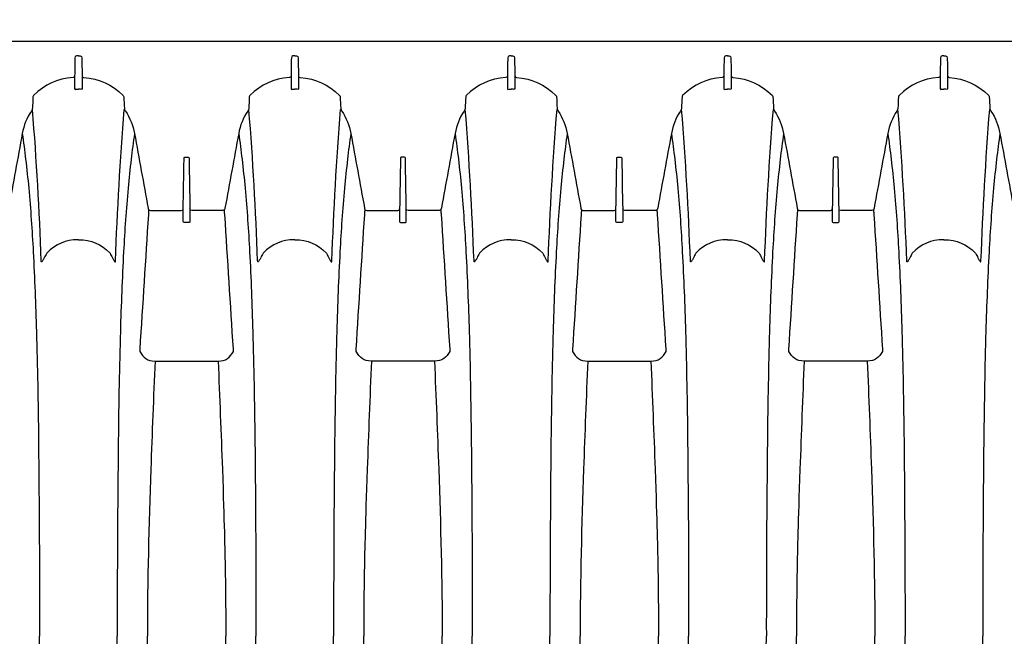
# Model space of a CAD drawing. Units: inches. Extents: x 0 to 176, y 0 to 136.
# Drawn here: x 100 to 118, y 108 to 119 of the extents above; entities that cross this region are included whole.
import ezdxf

# ---------------------------------------------------------------- set-up
doc = ezdxf.new("R2010")
doc.units = ezdxf.units.IN
doc.header["$LTSCALE"] = 16
doc.header["$MEASUREMENT"] = 0
doc.layers.add('dim', color=7, linetype='Continuous')
doc.layers.add('pipe', color=7, linetype='Continuous')
doc.styles.get("Standard").update_dxf_attribs({"font": 'arial.ttf'})
doc.dimstyles.new('ADS DETAIL', dxfattribs={"dimscale": 16, "dimtxt": 0.075, "dimasz": 0.125, "dimexe": 0.0625, "dimexo": 0.0625, "dimgap": 0.09, "dimtad": 0, "dimtih": 1, "dimtoh": 1, "dimzin": 10, "dimdsep": 46, "dimtxsty": 'Standard', "dimcen": 0.09, "dimclrd": 256, "dimclre": 256, "dimclrt": 256, "dimazin": 2, "dimtfac": 1, "dimtofl": 0, "dimtmove": 0, "dimatfit": 3, "dimfxl": 0, "dimtolj": 1, "dimtzin": 0, "dimarcsym": 0})

# ---------------------------------------------------------------- blocks, each defined once
blk = doc.blocks.new('*D7')
at = {"layer": 'Defpoints', "color": 0}
for p in [(149.991, 126.022), (149.991, 118.009), (82.736, 107.941)]:
    blk.add_point(p, dxfattribs=at)
at = {"layer": 'dim', "lineweight": -2}
for p, q in [((82.736, 108.941), (82.736, 127.022)), ((149.991, 119.009), (149.991, 127.022)), ((84.736, 126.022), (112.599, 126.022)), ((147.991, 126.022), (120.128, 126.022))]:
    blk.add_line(p, q, dxfattribs=at)
at = {"layer": 'dim'}
for points in [[(84.736, 126.355), (84.736, 125.689), (82.736, 126.022)], [(147.991, 126.355), (147.991, 125.689), (149.991, 126.022)]]:
    blk.add_solid(points, dxfattribs=at)
at = {"layer": 'dim', "insert": (116.363, 126.022), "char_height": 1.2, "attachment_point": 5}
blk.add_mtext('\\A1;67.25"', dxfattribs=at)
blk = doc.blocks.new('24 Arc Top View')
at = {"layer": 'pipe'}
for points in [[(94.735, 98.102), (94.735, 98.102), (147.235, 98.102), (147.235, 98.102)], [(100.672, 97.795), (100.67, 97.683), (100.668, 97.571), (100.666, 97.459)], [(100.702, 97.829), (100.678, 97.829), (100.672, 97.817), (100.672, 97.795)], [(100.735, 97.829), (100.735, 97.829), (100.702, 97.829), (100.702, 97.829)], [(100.735, 97.829), (100.735, 97.829), (100.768, 97.829), (100.768, 97.829)], [(100.768, 97.829), (100.792, 97.829), (100.798, 97.817), (100.798, 97.795)], [(100.798, 97.795), (100.8, 97.683), (100.802, 97.571), (100.804, 97.459)], [(104.672, 97.795), (104.67, 97.683), (104.668, 97.571), (104.666, 97.459)], [(104.702, 97.829), (104.678, 97.829), (104.672, 97.817), (104.672, 97.795)], [(104.735, 97.829), (104.735, 97.829), (104.702, 97.829), (104.702, 97.829)], [(104.735, 97.829), (104.735, 97.829), (104.768, 97.829), (104.768, 97.829)], [(104.768, 97.829), (104.792, 97.829), (104.798, 97.817), (104.798, 97.795)], [(104.798, 97.795), (104.8, 97.683), (104.802, 97.571), (104.804, 97.459)], [(108.672, 97.795), (108.67, 97.683), (108.668, 97.571), (108.666, 97.459)], [(108.702, 97.829), (108.678, 97.829), (108.672, 97.817), (108.672, 97.795)], [(108.735, 97.829), (108.735, 97.829), (108.702, 97.829), (108.702, 97.829)], [(108.735, 97.829), (108.735, 97.829), (108.768, 97.829), (108.768, 97.829)], [(108.768, 97.829), (108.792, 97.829), (108.798, 97.817), (108.798, 97.795)], [(108.798, 97.795), (108.8, 97.683), (108.802, 97.571), (108.804, 97.459)], [(112.672, 97.795), (112.67, 97.683), (112.668, 97.571), (112.666, 97.459)], [(112.702, 97.829), (112.678, 97.829), (112.672, 97.817), (112.672, 97.795)], [(112.735, 97.829), (112.735, 97.829), (112.702, 97.829), (112.702, 97.829)], [(112.735, 97.829), (112.735, 97.829), (112.768, 97.829), (112.768, 97.829)], [(112.768, 97.829), (112.792, 97.829), (112.798, 97.817), (112.798, 97.795)], [(112.798, 97.795), (112.8, 97.683), (112.802, 97.571), (112.804, 97.459)], [(116.672, 97.795), (116.67, 97.683), (116.668, 97.571), (116.666, 97.459)], [(116.702, 97.829), (116.678, 97.829), (116.672, 97.817), (116.672, 97.795)], [(116.735, 97.829), (116.735, 97.829), (116.702, 97.829), (116.702, 97.829)], [(116.735, 97.829), (116.735, 97.829), (116.768, 97.829), (116.768, 97.829)], [(116.768, 97.829), (116.792, 97.829), (116.798, 97.817), (116.798, 97.795)], [(116.798, 97.795), (116.8, 97.683), (116.802, 97.571), (116.804, 97.459)], [(100.638, 97.431), (100.34, 97.406), (100.12, 97.306), (99.906, 97.097)], [(100.666, 97.454), (100.662, 97.438), (100.655, 97.432), (100.638, 97.431)], [(100.666, 97.459), (100.666, 97.382), (100.666, 97.304), (100.666, 97.227)], [(100.804, 97.459), (100.804, 97.459), (100.804, 97.227), (100.804, 97.227)], [(100.804, 97.454), (100.808, 97.438), (100.815, 97.432), (100.832, 97.431)], [(100.832, 97.431), (101.129, 97.406), (101.35, 97.306), (101.564, 97.097)], [(104.638, 97.431), (104.34, 97.406), (104.12, 97.306), (103.906, 97.097)], [(104.666, 97.454), (104.662, 97.438), (104.655, 97.432), (104.638, 97.431)], [(104.666, 97.459), (104.666, 97.382), (104.666, 97.304), (104.666, 97.227)], [(104.804, 97.459), (104.804, 97.459), (104.804, 97.227), (104.804, 97.227)], [(104.804, 97.454), (104.808, 97.438), (104.815, 97.432), (104.832, 97.431)], [(104.832, 97.431), (105.129, 97.406), (105.35, 97.306), (105.564, 97.097)], [(108.638, 97.431), (108.34, 97.406), (108.12, 97.306), (107.906, 97.097)], [(108.666, 97.454), (108.662, 97.438), (108.655, 97.432), (108.638, 97.431)], [(108.666, 97.459), (108.666, 97.382), (108.666, 97.304), (108.666, 97.227)], [(108.804, 97.459), (108.804, 97.459), (108.804, 97.227), (108.804, 97.227)], [(108.804, 97.454), (108.808, 97.438), (108.815, 97.432), (108.832, 97.431)], [(108.832, 97.431), (109.129, 97.406), (109.35, 97.306), (109.564, 97.097)], [(112.638, 97.431), (112.34, 97.406), (112.12, 97.306), (111.906, 97.097)], [(112.666, 97.454), (112.662, 97.438), (112.655, 97.432), (112.638, 97.431)], [(112.666, 97.459), (112.666, 97.382), (112.666, 97.304), (112.666, 97.227)], [(112.804, 97.459), (112.804, 97.459), (112.804, 97.227), (112.804, 97.227)], [(112.804, 97.454), (112.808, 97.438), (112.815, 97.432), (112.832, 97.431)], [(112.832, 97.431), (113.129, 97.406), (113.35, 97.306), (113.564, 97.097)], [(116.638, 97.431), (116.34, 97.406), (116.12, 97.306), (115.906, 97.097)], [(116.666, 97.454), (116.662, 97.438), (116.655, 97.432), (116.638, 97.431)], [(116.666, 97.459), (116.666, 97.382), (116.666, 97.304), (116.666, 97.227)], [(116.804, 97.459), (116.804, 97.382), (116.804, 97.304), (116.804, 97.227)], [(116.804, 97.454), (116.808, 97.438), (116.815, 97.432), (116.832, 97.431)], [(116.832, 97.431), (117.129, 97.406), (117.35, 97.306), (117.564, 97.097)], [(100.666, 97.227), (100.666, 97.206), (100.683, 97.212), (100.696, 97.213)], [(100.696, 97.213), (100.709, 97.214), (100.722, 97.214), (100.735, 97.214)], [(100.774, 97.213), (100.761, 97.214), (100.748, 97.214), (100.735, 97.214)], [(100.804, 97.227), (100.804, 97.206), (100.787, 97.212), (100.774, 97.213)], [(104.666, 97.227), (104.666, 97.206), (104.683, 97.212), (104.696, 97.213)], [(104.696, 97.213), (104.709, 97.214), (104.722, 97.214), (104.735, 97.214)], [(104.774, 97.213), (104.761, 97.214), (104.748, 97.214), (104.735, 97.214)], [(104.804, 97.227), (104.804, 97.206), (104.787, 97.212), (104.774, 97.213)], [(108.666, 97.227), (108.666, 97.206), (108.683, 97.212), (108.696, 97.213)], [(108.696, 97.213), (108.709, 97.214), (108.722, 97.214), (108.735, 97.214)], [(108.774, 97.213), (108.761, 97.214), (108.748, 97.214), (108.735, 97.214)], [(108.804, 97.227), (108.804, 97.206), (108.787, 97.212), (108.774, 97.213)], [(112.666, 97.227), (112.666, 97.206), (112.683, 97.212), (112.696, 97.213)], [(112.696, 97.213), (112.709, 97.214), (112.722, 97.214), (112.735, 97.214)], [(112.774, 97.213), (112.761, 97.214), (112.748, 97.214), (112.735, 97.214)], [(112.804, 97.227), (112.804, 97.206), (112.787, 97.212), (112.774, 97.213)], [(116.666, 97.227), (116.666, 97.206), (116.683, 97.212), (116.696, 97.213)], [(116.696, 97.213), (116.709, 97.214), (116.722, 97.214), (116.735, 97.214)], [(116.774, 97.213), (116.761, 97.214), (116.748, 97.214), (116.735, 97.214)], [(116.804, 97.227), (116.804, 97.206), (116.787, 97.212), (116.774, 97.213)], [(99.895, 97.071), (99.892, 97.002), (99.888, 96.933), (99.885, 96.865)], [(99.906, 97.097), (99.899, 97.089), (99.895, 97.081), (99.895, 97.071)], [(101.564, 97.097), (101.571, 97.089), (101.574, 97.081), (101.575, 97.071)], [(101.575, 97.071), (101.578, 97.002), (101.582, 96.933), (101.585, 96.865)], [(103.895, 97.071), (103.892, 97.002), (103.888, 96.933), (103.885, 96.865)], [(103.906, 97.097), (103.899, 97.089), (103.895, 97.081), (103.895, 97.071)], [(105.564, 97.097), (105.571, 97.089), (105.574, 97.081), (105.575, 97.071)], [(105.575, 97.071), (105.578, 97.002), (105.582, 96.933), (105.585, 96.865)], [(107.895, 97.071), (107.892, 97.002), (107.888, 96.933), (107.885, 96.865)], [(107.906, 97.097), (107.899, 97.089), (107.895, 97.081), (107.895, 97.071)], [(109.564, 97.097), (109.571, 97.089), (109.574, 97.081), (109.575, 97.071)], [(109.575, 97.071), (109.578, 97.002), (109.582, 96.933), (109.585, 96.865)], [(111.895, 97.071), (111.892, 97.002), (111.888, 96.933), (111.885, 96.865)], [(111.906, 97.097), (111.899, 97.089), (111.895, 97.081), (111.895, 97.071)], [(113.564, 97.097), (113.571, 97.089), (113.574, 97.081), (113.575, 97.071)], [(113.575, 97.071), (113.578, 97.002), (113.582, 96.933), (113.585, 96.865)], [(115.895, 97.071), (115.892, 97.002), (115.888, 96.933), (115.885, 96.865)], [(115.906, 97.097), (115.899, 97.089), (115.895, 97.081), (115.895, 97.071)], [(117.564, 97.097), (117.571, 97.089), (117.574, 97.081), (117.575, 97.071)], [(117.575, 97.071), (117.578, 97.002), (117.582, 96.933), (117.585, 96.865)], [(99.885, 96.865), (99.884, 96.845), (99.878, 96.828), (99.866, 96.811)], [(100.049, 94.04), (100.014, 94.974), (99.962, 95.907), (99.887, 96.839)], [(101.421, 94.04), (101.456, 94.974), (101.508, 95.907), (101.583, 96.839)], [(101.585, 96.865), (101.586, 96.845), (101.592, 96.828), (101.604, 96.811)], [(103.885, 96.865), (103.884, 96.845), (103.878, 96.828), (103.866, 96.811)], [(104.049, 94.04), (104.014, 94.974), (103.962, 95.907), (103.887, 96.839)], [(105.421, 94.04), (105.456, 94.974), (105.508, 95.907), (105.583, 96.839)], [(105.585, 96.865), (105.586, 96.845), (105.592, 96.828), (105.603, 96.811)], [(107.885, 96.865), (107.884, 96.845), (107.878, 96.828), (107.866, 96.811)], [(108.049, 94.04), (108.014, 94.974), (107.962, 95.907), (107.887, 96.839)], [(109.421, 94.04), (109.456, 94.974), (109.508, 95.907), (109.583, 96.839)], [(109.585, 96.865), (109.586, 96.845), (109.592, 96.828), (109.603, 96.811)], [(111.885, 96.865), (111.884, 96.845), (111.878, 96.828), (111.866, 96.811)], [(112.049, 94.04), (112.014, 94.974), (111.962, 95.907), (111.887, 96.839)], [(113.421, 94.04), (113.456, 94.974), (113.508, 95.907), (113.583, 96.839)], [(113.585, 96.865), (113.586, 96.845), (113.592, 96.828), (113.603, 96.811)], [(115.885, 96.865), (115.884, 96.845), (115.878, 96.828), (115.866, 96.811)], [(116.049, 94.04), (116.014, 94.974), (115.962, 95.907), (115.887, 96.839)], [(117.421, 94.04), (117.456, 94.974), (117.508, 95.907), (117.583, 96.839)], [(117.585, 96.865), (117.586, 96.845), (117.592, 96.828), (117.603, 96.811)], [(99.866, 96.811), (99.78, 96.682), (99.726, 96.549), (99.698, 96.396)], [(101.604, 96.811), (101.69, 96.682), (101.744, 96.549), (101.772, 96.396)], [(103.866, 96.811), (103.78, 96.682), (103.726, 96.549), (103.698, 96.396)], [(105.603, 96.811), (105.69, 96.682), (105.744, 96.549), (105.772, 96.396)], [(107.866, 96.811), (107.78, 96.682), (107.726, 96.549), (107.698, 96.396)], [(109.603, 96.811), (109.69, 96.682), (109.744, 96.549), (109.772, 96.396)], [(111.866, 96.811), (111.78, 96.682), (111.726, 96.549), (111.698, 96.396)], [(113.603, 96.811), (113.69, 96.682), (113.744, 96.549), (113.772, 96.396)], [(115.866, 96.811), (115.78, 96.682), (115.726, 96.549), (115.698, 96.396)], [(117.603, 96.811), (117.69, 96.682), (117.744, 96.549), (117.772, 96.396)], [(99.698, 96.396), (99.614, 95.935), (99.529, 95.474), (99.445, 95.013)], [(99.698, 96.396), (99.721, 96.237), (99.742, 96.079), (99.76, 95.92)], [(101.772, 96.396), (101.749, 96.237), (101.729, 96.079), (101.71, 95.92)], [(101.772, 96.396), (101.856, 95.935), (101.94, 95.474), (102.025, 95.013)], [(103.698, 96.396), (103.614, 95.935), (103.529, 95.474), (103.445, 95.013)], [(103.698, 96.396), (103.721, 96.237), (103.742, 96.079), (103.76, 95.92)], [(105.772, 96.396), (105.749, 96.237), (105.728, 96.079), (105.71, 95.92)], [(105.772, 96.396), (105.856, 95.935), (105.94, 95.474), (106.025, 95.013)], [(107.698, 96.396), (107.614, 95.935), (107.529, 95.474), (107.445, 95.013)], [(107.698, 96.396), (107.721, 96.237), (107.742, 96.079), (107.76, 95.92)], [(109.772, 96.396), (109.749, 96.237), (109.728, 96.079), (109.71, 95.92)], [(109.772, 96.396), (109.856, 95.935), (109.94, 95.474), (110.025, 95.013)], [(111.698, 96.396), (111.614, 95.935), (111.529, 95.474), (111.445, 95.013)], [(111.698, 96.396), (111.721, 96.237), (111.742, 96.079), (111.76, 95.92)], [(113.772, 96.396), (113.749, 96.237), (113.728, 96.079), (113.71, 95.92)], [(113.772, 96.396), (113.856, 95.935), (113.94, 95.474), (114.025, 95.013)], [(115.698, 96.396), (115.614, 95.935), (115.529, 95.474), (115.445, 95.013)], [(115.698, 96.396), (115.721, 96.237), (115.742, 96.079), (115.76, 95.92)], [(117.772, 96.396), (117.749, 96.237), (117.728, 96.079), (117.71, 95.92)], [(117.772, 96.396), (117.856, 95.935), (117.94, 95.474), (118.025, 95.013)], [(102.689, 95.94), (102.689, 95.95), (102.691, 95.958), (102.704, 95.958)], [(102.689, 95.929), (102.689, 95.929), (102.689, 95.94), (102.689, 95.94)], [(102.689, 95.918), (102.689, 95.918), (102.689, 95.929), (102.689, 95.929)], [(102.704, 95.958), (102.704, 95.958), (102.735, 95.958), (102.735, 95.958)], [(102.735, 95.958), (102.735, 95.958), (102.766, 95.958), (102.766, 95.958)], [(102.766, 95.958), (102.778, 95.958), (102.781, 95.95), (102.781, 95.94)], [(102.781, 95.94), (102.781, 95.94), (102.781, 95.929), (102.781, 95.929)], [(102.781, 95.929), (102.781, 95.929), (102.781, 95.918), (102.781, 95.918)], [(106.704, 95.958), (106.691, 95.958), (106.689, 95.95), (106.689, 95.94)], [(106.689, 95.94), (106.689, 95.94), (106.689, 95.929), (106.689, 95.929)], [(106.689, 95.929), (106.689, 95.929), (106.689, 95.918), (106.689, 95.918)], [(106.735, 95.958), (106.735, 95.958), (106.704, 95.958), (106.704, 95.958)], [(106.766, 95.958), (106.766, 95.958), (106.735, 95.958), (106.735, 95.958)], [(106.781, 95.94), (106.781, 95.95), (106.778, 95.958), (106.766, 95.958)], [(106.781, 95.929), (106.781, 95.929), (106.781, 95.94), (106.781, 95.94)], [(106.781, 95.918), (106.781, 95.918), (106.781, 95.929), (106.781, 95.929)], [(110.689, 95.94), (110.689, 95.95), (110.691, 95.958), (110.704, 95.958)], [(110.689, 95.929), (110.689, 95.929), (110.689, 95.94), (110.689, 95.94)], [(110.689, 95.918), (110.689, 95.918), (110.689, 95.929), (110.689, 95.929)], [(110.704, 95.958), (110.704, 95.958), (110.735, 95.958), (110.735, 95.958)], [(110.735, 95.958), (110.735, 95.958), (110.766, 95.958), (110.766, 95.958)], [(110.766, 95.958), (110.778, 95.958), (110.781, 95.95), (110.781, 95.94)], [(110.781, 95.94), (110.781, 95.94), (110.781, 95.929), (110.781, 95.929)], [(110.781, 95.929), (110.781, 95.929), (110.781, 95.918), (110.781, 95.918)], [(114.704, 95.958), (114.691, 95.958), (114.689, 95.95), (114.689, 95.94)], [(114.689, 95.94), (114.689, 95.94), (114.689, 95.929), (114.689, 95.929)], [(114.689, 95.929), (114.689, 95.929), (114.689, 95.918), (114.689, 95.918)], [(114.735, 95.958), (114.735, 95.958), (114.704, 95.958), (114.704, 95.958)], [(114.766, 95.958), (114.766, 95.958), (114.735, 95.958), (114.735, 95.958)], [(114.781, 95.94), (114.781, 95.95), (114.778, 95.958), (114.766, 95.958)], [(114.781, 95.929), (114.781, 95.929), (114.781, 95.94), (114.781, 95.94)], [(114.781, 95.918), (114.781, 95.918), (114.781, 95.929), (114.781, 95.929)], [(99.76, 95.92), (99.781, 95.742), (99.8, 95.564), (99.816, 95.387)], [(101.71, 95.92), (101.689, 95.742), (101.67, 95.564), (101.654, 95.387)], [(102.673, 94.998), (102.678, 95.304), (102.684, 95.611), (102.689, 95.918)], [(102.781, 95.918), (102.786, 95.611), (102.791, 95.304), (102.797, 94.998)], [(103.76, 95.92), (103.781, 95.742), (103.8, 95.564), (103.816, 95.387)], [(105.71, 95.92), (105.689, 95.742), (105.67, 95.564), (105.654, 95.387)], [(106.689, 95.918), (106.684, 95.611), (106.678, 95.304), (106.673, 94.998)], [(106.797, 94.998), (106.791, 95.304), (106.786, 95.611), (106.781, 95.918)], [(107.76, 95.92), (107.781, 95.742), (107.8, 95.564), (107.816, 95.387)], [(109.71, 95.92), (109.689, 95.742), (109.67, 95.564), (109.654, 95.387)], [(110.673, 94.998), (110.678, 95.304), (110.684, 95.611), (110.689, 95.918)], [(110.781, 95.918), (110.786, 95.611), (110.791, 95.304), (110.797, 94.998)], [(111.76, 95.92), (111.781, 95.742), (111.8, 95.564), (111.816, 95.387)], [(113.71, 95.92), (113.689, 95.742), (113.67, 95.564), (113.654, 95.387)], [(114.689, 95.918), (114.684, 95.611), (114.678, 95.304), (114.673, 94.998)], [(114.797, 94.998), (114.791, 95.304), (114.786, 95.611), (114.781, 95.918)], [(115.76, 95.92), (115.781, 95.742), (115.8, 95.564), (115.816, 95.387)], [(117.71, 95.92), (117.689, 95.742), (117.67, 95.564), (117.654, 95.387)], [(99.816, 95.387), (99.852, 94.994), (99.879, 94.601), (99.9, 94.207)], [(101.654, 95.387), (101.618, 94.994), (101.591, 94.601), (101.57, 94.207)], [(103.816, 95.387), (103.852, 94.994), (103.879, 94.601), (103.9, 94.207)], [(105.654, 95.387), (105.618, 94.994), (105.591, 94.601), (105.57, 94.207)], [(107.816, 95.387), (107.852, 94.994), (107.879, 94.601), (107.9, 94.207)], [(109.654, 95.387), (109.618, 94.994), (109.591, 94.601), (109.57, 94.207)], [(111.816, 95.387), (111.852, 94.994), (111.879, 94.601), (111.9, 94.207)], [(113.654, 95.387), (113.618, 94.994), (113.591, 94.601), (113.57, 94.207)], [(115.816, 95.387), (115.852, 94.994), (115.879, 94.601), (115.9, 94.207)], [(117.654, 95.387), (117.618, 94.994), (117.591, 94.601), (117.57, 94.207)], [(102.028, 94.896), (101.976, 94.068), (101.923, 93.239), (101.87, 92.41)], [(102.025, 95.013), (102.026, 95.01), (102.026, 95.007), (102.027, 95.004)], [(102.027, 95.004), (102.032, 94.982), (102.043, 94.974), (102.066, 94.974)], [(102.03, 94.917), (102.03, 94.91), (102.029, 94.903), (102.028, 94.896)], [(102.035, 94.988), (102.034, 94.964), (102.032, 94.941), (102.03, 94.917)], [(102.066, 94.974), (102.066, 94.974), (102.127, 94.974), (102.127, 94.974)], [(102.127, 94.974), (102.127, 94.974), (102.638, 94.974), (102.638, 94.974)], [(102.638, 94.974), (102.66, 94.973), (102.67, 94.982), (102.673, 95.003)], [(102.673, 94.995), (102.673, 94.995), (102.673, 94.998), (102.673, 94.998)], [(102.673, 94.953), (102.673, 94.953), (102.673, 94.995), (102.673, 94.995)], [(102.673, 94.95), (102.673, 94.95), (102.673, 94.953), (102.673, 94.953)], [(102.673, 94.932), (102.673, 94.932), (102.673, 94.95), (102.673, 94.95)], [(102.673, 94.929), (102.673, 94.929), (102.673, 94.932), (102.673, 94.932)], [(102.673, 94.886), (102.673, 94.886), (102.673, 94.929), (102.673, 94.929)], [(102.673, 94.883), (102.673, 94.883), (102.673, 94.886), (102.673, 94.886)], [(102.673, 94.864), (102.673, 94.864), (102.673, 94.883), (102.673, 94.883)], [(102.673, 94.862), (102.673, 94.862), (102.673, 94.864), (102.673, 94.864)], [(102.673, 94.817), (102.673, 94.817), (102.673, 94.862), (102.673, 94.862)], [(102.832, 94.974), (102.81, 94.973), (102.8, 94.982), (102.797, 95.003)], [(102.797, 94.998), (102.797, 94.998), (102.797, 94.995), (102.797, 94.995)], [(102.797, 94.995), (102.797, 94.995), (102.797, 94.953), (102.797, 94.953)], [(102.797, 94.953), (102.797, 94.953), (102.797, 94.95), (102.797, 94.95)], [(102.797, 94.95), (102.797, 94.95), (102.797, 94.932), (102.797, 94.932)], [(102.797, 94.932), (102.797, 94.932), (102.797, 94.929), (102.797, 94.929)], [(102.797, 94.929), (102.797, 94.929), (102.797, 94.886), (102.797, 94.886)], [(102.797, 94.886), (102.797, 94.886), (102.797, 94.883), (102.797, 94.883)], [(102.797, 94.883), (102.797, 94.883), (102.797, 94.864), (102.797, 94.864)], [(102.797, 94.864), (102.797, 94.864), (102.797, 94.862), (102.797, 94.862)], [(102.797, 94.862), (102.797, 94.862), (102.797, 94.817), (102.797, 94.817)], [(103.342, 94.974), (103.342, 94.974), (102.832, 94.974), (102.832, 94.974)], [(103.404, 94.974), (103.404, 94.974), (103.342, 94.974), (103.342, 94.974)], [(103.443, 95.004), (103.437, 94.982), (103.427, 94.974), (103.404, 94.974)], [(103.439, 94.917), (103.438, 94.941), (103.436, 94.964), (103.435, 94.988)], [(103.442, 94.896), (103.441, 94.903), (103.44, 94.91), (103.439, 94.917)], [(103.6, 92.41), (103.547, 93.239), (103.494, 94.068), (103.442, 94.896)], [(103.445, 95.013), (103.444, 95.01), (103.444, 95.007), (103.443, 95.004)], [(105.87, 92.41), (105.923, 93.239), (105.976, 94.068), (106.028, 94.896)], [(106.025, 95.013), (106.026, 95.01), (106.026, 95.007), (106.027, 95.004)], [(106.027, 95.004), (106.032, 94.982), (106.043, 94.974), (106.066, 94.974)], [(106.028, 94.896), (106.029, 94.903), (106.03, 94.91), (106.03, 94.917)], [(106.03, 94.917), (106.032, 94.941), (106.034, 94.964), (106.035, 94.988)], [(106.066, 94.974), (106.066, 94.974), (106.127, 94.974), (106.127, 94.974)], [(106.127, 94.974), (106.127, 94.974), (106.638, 94.974), (106.638, 94.974)], [(106.638, 94.974), (106.66, 94.973), (106.67, 94.982), (106.673, 95.003)], [(106.673, 94.998), (106.673, 94.998), (106.673, 94.995), (106.673, 94.995)], [(106.673, 94.995), (106.673, 94.995), (106.673, 94.953), (106.673, 94.953)], [(106.673, 94.953), (106.673, 94.953), (106.673, 94.95), (106.673, 94.95)], [(106.673, 94.95), (106.673, 94.95), (106.673, 94.932), (106.673, 94.932)], [(106.673, 94.932), (106.673, 94.932), (106.673, 94.929), (106.673, 94.929)], [(106.673, 94.929), (106.673, 94.929), (106.673, 94.886), (106.673, 94.886)], [(106.673, 94.886), (106.673, 94.886), (106.673, 94.883), (106.673, 94.883)], [(106.673, 94.883), (106.673, 94.883), (106.673, 94.864), (106.673, 94.864)], [(106.673, 94.864), (106.673, 94.864), (106.673, 94.862), (106.673, 94.862)], [(106.673, 94.862), (106.673, 94.862), (106.673, 94.817), (106.673, 94.817)], [(106.832, 94.974), (106.81, 94.973), (106.8, 94.982), (106.797, 95.003)], [(106.797, 94.995), (106.797, 94.995), (106.797, 94.998), (106.797, 94.998)], [(106.797, 94.953), (106.797, 94.953), (106.797, 94.995), (106.797, 94.995)], [(106.797, 94.95), (106.797, 94.95), (106.797, 94.953), (106.797, 94.953)], [(106.797, 94.932), (106.797, 94.932), (106.797, 94.95), (106.797, 94.95)], [(106.797, 94.929), (106.797, 94.929), (106.797, 94.932), (106.797, 94.932)], [(106.797, 94.886), (106.797, 94.886), (106.797, 94.929), (106.797, 94.929)], [(106.797, 94.883), (106.797, 94.883), (106.797, 94.886), (106.797, 94.886)], [(106.797, 94.864), (106.797, 94.864), (106.797, 94.883), (106.797, 94.883)], [(106.797, 94.862), (106.797, 94.862), (106.797, 94.864), (106.797, 94.864)], [(106.797, 94.817), (106.797, 94.817), (106.797, 94.862), (106.797, 94.862)], [(107.342, 94.974), (107.342, 94.974), (106.832, 94.974), (106.832, 94.974)], [(107.404, 94.974), (107.404, 94.974), (107.342, 94.974), (107.342, 94.974)], [(107.443, 95.004), (107.437, 94.982), (107.427, 94.974), (107.404, 94.974)], [(107.435, 94.988), (107.436, 94.964), (107.438, 94.941), (107.439, 94.917)], [(107.439, 94.917), (107.44, 94.91), (107.441, 94.903), (107.442, 94.896)], [(107.442, 94.896), (107.494, 94.068), (107.547, 93.239), (107.6, 92.41)], [(107.445, 95.013), (107.444, 95.01), (107.444, 95.007), (107.443, 95.004)], [(110.028, 94.896), (109.976, 94.068), (109.923, 93.239), (109.87, 92.41)], [(110.025, 95.013), (110.026, 95.01), (110.026, 95.007), (110.027, 95.004)], [(110.027, 95.004), (110.032, 94.982), (110.043, 94.974), (110.066, 94.974)], [(110.03, 94.917), (110.03, 94.91), (110.029, 94.903), (110.028, 94.896)], [(110.035, 94.988), (110.034, 94.964), (110.032, 94.941), (110.03, 94.917)], [(110.066, 94.974), (110.066, 94.974), (110.127, 94.974), (110.127, 94.974)], [(110.127, 94.974), (110.127, 94.974), (110.638, 94.974), (110.638, 94.974)], [(110.638, 94.974), (110.66, 94.973), (110.67, 94.982), (110.673, 95.003)], [(110.673, 94.995), (110.673, 94.995), (110.673, 94.998), (110.673, 94.998)], [(110.673, 94.953), (110.673, 94.953), (110.673, 94.995), (110.673, 94.995)], [(110.673, 94.95), (110.673, 94.95), (110.673, 94.953), (110.673, 94.953)], [(110.673, 94.932), (110.673, 94.932), (110.673, 94.95), (110.673, 94.95)], [(110.673, 94.929), (110.673, 94.929), (110.673, 94.932), (110.673, 94.932)], [(110.673, 94.886), (110.673, 94.886), (110.673, 94.929), (110.673, 94.929)], [(110.673, 94.883), (110.673, 94.883), (110.673, 94.886), (110.673, 94.886)], [(110.673, 94.864), (110.673, 94.864), (110.673, 94.883), (110.673, 94.883)], [(110.673, 94.862), (110.673, 94.862), (110.673, 94.864), (110.673, 94.864)], [(110.673, 94.817), (110.673, 94.817), (110.673, 94.862), (110.673, 94.862)], [(110.832, 94.974), (110.81, 94.973), (110.8, 94.982), (110.797, 95.003)], [(110.797, 94.998), (110.797, 94.998), (110.797, 94.995), (110.797, 94.995)], [(110.797, 94.995), (110.797, 94.995), (110.797, 94.953), (110.797, 94.953)], [(110.797, 94.953), (110.797, 94.953), (110.797, 94.95), (110.797, 94.95)], [(110.797, 94.95), (110.797, 94.95), (110.797, 94.932), (110.797, 94.932)], [(110.797, 94.932), (110.797, 94.932), (110.797, 94.929), (110.797, 94.929)], [(110.797, 94.929), (110.797, 94.929), (110.797, 94.886), (110.797, 94.886)], [(110.797, 94.886), (110.797, 94.886), (110.797, 94.883), (110.797, 94.883)], [(110.797, 94.883), (110.797, 94.883), (110.797, 94.864), (110.797, 94.864)], [(110.797, 94.864), (110.797, 94.864), (110.797, 94.862), (110.797, 94.862)], [(110.797, 94.862), (110.797, 94.862), (110.797, 94.817), (110.797, 94.817)], [(111.342, 94.974), (111.342, 94.974), (110.832, 94.974), (110.832, 94.974)], [(111.404, 94.974), (111.404, 94.974), (111.342, 94.974), (111.342, 94.974)], [(111.443, 95.004), (111.437, 94.982), (111.427, 94.974), (111.404, 94.974)], [(111.439, 94.917), (111.438, 94.941), (111.436, 94.964), (111.435, 94.988)], [(111.442, 94.896), (111.441, 94.903), (111.44, 94.91), (111.439, 94.917)], [(111.6, 92.41), (111.547, 93.239), (111.494, 94.068), (111.442, 94.896)], [(111.445, 95.013), (111.444, 95.01), (111.444, 95.007), (111.443, 95.004)], [(113.87, 92.41), (113.923, 93.239), (113.976, 94.068), (114.028, 94.896)], [(114.025, 95.013), (114.026, 95.01), (114.026, 95.007), (114.027, 95.004)], [(114.027, 95.004), (114.032, 94.982), (114.043, 94.974), (114.066, 94.974)], [(114.028, 94.896), (114.029, 94.903), (114.03, 94.91), (114.03, 94.917)], [(114.03, 94.917), (114.032, 94.941), (114.034, 94.964), (114.035, 94.988)], [(114.066, 94.974), (114.066, 94.974), (114.127, 94.974), (114.127, 94.974)], [(114.127, 94.974), (114.127, 94.974), (114.638, 94.974), (114.638, 94.974)], [(114.638, 94.974), (114.66, 94.973), (114.67, 94.982), (114.673, 95.003)], [(114.673, 94.998), (114.673, 94.998), (114.673, 94.995), (114.673, 94.995)], [(114.673, 94.995), (114.673, 94.995), (114.673, 94.953), (114.673, 94.953)], [(114.673, 94.953), (114.673, 94.953), (114.673, 94.95), (114.673, 94.95)], [(114.673, 94.95), (114.673, 94.95), (114.673, 94.932), (114.673, 94.932)], [(114.673, 94.932), (114.673, 94.932), (114.673, 94.929), (114.673, 94.929)], [(114.673, 94.929), (114.673, 94.929), (114.673, 94.886), (114.673, 94.886)], [(114.673, 94.886), (114.673, 94.886), (114.673, 94.883), (114.673, 94.883)], [(114.673, 94.883), (114.673, 94.883), (114.673, 94.864), (114.673, 94.864)], [(114.673, 94.864), (114.673, 94.864), (114.673, 94.862), (114.673, 94.862)], [(114.673, 94.862), (114.673, 94.862), (114.673, 94.817), (114.673, 94.817)], [(114.832, 94.974), (114.81, 94.973), (114.8, 94.982), (114.797, 95.003)], [(114.797, 94.995), (114.797, 94.995), (114.797, 94.998), (114.797, 94.998)], [(114.797, 94.953), (114.797, 94.953), (114.797, 94.995), (114.797, 94.995)], [(114.797, 94.95), (114.797, 94.95), (114.797, 94.953), (114.797, 94.953)], [(114.797, 94.932), (114.797, 94.932), (114.797, 94.95), (114.797, 94.95)], [(114.797, 94.929), (114.797, 94.929), (114.797, 94.932), (114.797, 94.932)], [(114.797, 94.886), (114.797, 94.886), (114.797, 94.929), (114.797, 94.929)], [(114.797, 94.883), (114.797, 94.883), (114.797, 94.886), (114.797, 94.886)], [(114.797, 94.864), (114.797, 94.864), (114.797, 94.883), (114.797, 94.883)], [(114.797, 94.862), (114.797, 94.862), (114.797, 94.864), (114.797, 94.864)], [(114.797, 94.817), (114.797, 94.817), (114.797, 94.862), (114.797, 94.862)], [(115.342, 94.974), (115.342, 94.974), (114.832, 94.974), (114.832, 94.974)], [(115.404, 94.974), (115.404, 94.974), (115.342, 94.974), (115.342, 94.974)], [(115.443, 95.004), (115.437, 94.982), (115.427, 94.974), (115.404, 94.974)], [(115.435, 94.988), (115.436, 94.964), (115.438, 94.941), (115.439, 94.917)], [(115.439, 94.917), (115.44, 94.91), (115.441, 94.903), (115.442, 94.896)], [(115.442, 94.896), (115.494, 94.068), (115.547, 93.239), (115.6, 92.41)], [(115.445, 95.013), (115.444, 95.01), (115.444, 95.007), (115.443, 95.004)], [(102.673, 94.814), (102.673, 94.814), (102.673, 94.817), (102.673, 94.817)], [(102.673, 94.796), (102.673, 94.796), (102.673, 94.814), (102.673, 94.814)], [(102.673, 94.793), (102.673, 94.793), (102.673, 94.796), (102.673, 94.796)], [(102.673, 94.766), (102.673, 94.766), (102.673, 94.793), (102.673, 94.793)], [(102.688, 94.75), (102.676, 94.75), (102.673, 94.756), (102.673, 94.766)], [(102.735, 94.75), (102.735, 94.75), (102.688, 94.75), (102.688, 94.75)], [(102.782, 94.75), (102.782, 94.75), (102.735, 94.75), (102.735, 94.75)], [(102.797, 94.766), (102.797, 94.756), (102.794, 94.75), (102.782, 94.75)], [(102.797, 94.817), (102.797, 94.817), (102.797, 94.814), (102.797, 94.814)], [(102.797, 94.814), (102.797, 94.814), (102.797, 94.796), (102.797, 94.796)], [(102.797, 94.796), (102.797, 94.796), (102.797, 94.793), (102.797, 94.793)], [(102.797, 94.793), (102.797, 94.793), (102.797, 94.766), (102.797, 94.766)], [(106.673, 94.817), (106.673, 94.817), (106.673, 94.814), (106.673, 94.814)], [(106.673, 94.814), (106.673, 94.814), (106.673, 94.796), (106.673, 94.796)], [(106.673, 94.796), (106.673, 94.796), (106.673, 94.793), (106.673, 94.793)], [(106.673, 94.793), (106.673, 94.793), (106.673, 94.766), (106.673, 94.766)], [(106.673, 94.766), (106.673, 94.756), (106.676, 94.75), (106.688, 94.75)], [(106.688, 94.75), (106.688, 94.75), (106.735, 94.75), (106.735, 94.75)], [(106.735, 94.75), (106.735, 94.75), (106.782, 94.75), (106.782, 94.75)], [(106.782, 94.75), (106.794, 94.75), (106.797, 94.756), (106.797, 94.766)], [(106.797, 94.814), (106.797, 94.814), (106.797, 94.817), (106.797, 94.817)], [(106.797, 94.796), (106.797, 94.796), (106.797, 94.814), (106.797, 94.814)], [(106.797, 94.793), (106.797, 94.793), (106.797, 94.796), (106.797, 94.796)], [(106.797, 94.766), (106.797, 94.766), (106.797, 94.793), (106.797, 94.793)], [(110.673, 94.814), (110.673, 94.814), (110.673, 94.817), (110.673, 94.817)], [(110.673, 94.796), (110.673, 94.796), (110.673, 94.814), (110.673, 94.814)], [(110.673, 94.793), (110.673, 94.793), (110.673, 94.796), (110.673, 94.796)], [(110.673, 94.766), (110.673, 94.766), (110.673, 94.793), (110.673, 94.793)], [(110.688, 94.75), (110.676, 94.75), (110.673, 94.756), (110.673, 94.766)], [(110.735, 94.75), (110.735, 94.75), (110.688, 94.75), (110.688, 94.75)], [(110.782, 94.75), (110.782, 94.75), (110.735, 94.75), (110.735, 94.75)], [(110.797, 94.766), (110.797, 94.756), (110.794, 94.75), (110.782, 94.75)], [(110.797, 94.817), (110.797, 94.817), (110.797, 94.814), (110.797, 94.814)], [(110.797, 94.814), (110.797, 94.814), (110.797, 94.796), (110.797, 94.796)], [(110.797, 94.796), (110.797, 94.796), (110.797, 94.793), (110.797, 94.793)], [(110.797, 94.793), (110.797, 94.793), (110.797, 94.766), (110.797, 94.766)], [(114.673, 94.817), (114.673, 94.817), (114.673, 94.814), (114.673, 94.814)], [(114.673, 94.814), (114.673, 94.814), (114.673, 94.796), (114.673, 94.796)], [(114.673, 94.796), (114.673, 94.796), (114.673, 94.793), (114.673, 94.793)], [(114.673, 94.793), (114.673, 94.793), (114.673, 94.766), (114.673, 94.766)], [(114.673, 94.766), (114.673, 94.756), (114.676, 94.75), (114.688, 94.75)], [(114.688, 94.75), (114.688, 94.75), (114.735, 94.75), (114.735, 94.75)], [(114.735, 94.75), (114.735, 94.75), (114.782, 94.75), (114.782, 94.75)], [(114.782, 94.75), (114.794, 94.75), (114.797, 94.756), (114.797, 94.766)], [(114.797, 94.814), (114.797, 94.814), (114.797, 94.817), (114.797, 94.817)], [(114.797, 94.796), (114.797, 94.796), (114.797, 94.814), (114.797, 94.814)], [(114.797, 94.793), (114.797, 94.793), (114.797, 94.796), (114.797, 94.796)], [(114.797, 94.766), (114.797, 94.766), (114.797, 94.793), (114.797, 94.793)], [(100.735, 94.431), (100.491, 94.431), (100.321, 94.352), (100.15, 94.183)], [(100.735, 94.431), (100.979, 94.431), (101.149, 94.352), (101.32, 94.183)], [(104.735, 94.431), (104.491, 94.431), (104.321, 94.352), (104.15, 94.183)], [(104.735, 94.431), (104.979, 94.431), (105.149, 94.352), (105.32, 94.183)], [(108.735, 94.431), (108.491, 94.431), (108.321, 94.352), (108.15, 94.183)], [(108.735, 94.431), (108.979, 94.431), (109.149, 94.352), (109.32, 94.183)], [(112.735, 94.431), (112.491, 94.431), (112.321, 94.352), (112.15, 94.183)], [(112.735, 94.431), (112.979, 94.431), (113.149, 94.352), (113.32, 94.183)], [(116.735, 94.431), (116.491, 94.431), (116.321, 94.352), (116.15, 94.183)], [(116.735, 94.431), (116.979, 94.431), (117.149, 94.352), (117.32, 94.183)], [(99.9, 94.207), (99.926, 93.718), (99.945, 93.227), (99.959, 92.737)], [(100.15, 94.183), (100.135, 94.154), (100.12, 94.126), (100.105, 94.098)], [(101.32, 94.183), (101.335, 94.154), (101.35, 94.126), (101.365, 94.098)], [(101.57, 94.207), (101.544, 93.718), (101.525, 93.227), (101.511, 92.737)], [(103.9, 94.207), (103.926, 93.718), (103.945, 93.227), (103.959, 92.737)], [(104.15, 94.183), (104.135, 94.154), (104.12, 94.126), (104.105, 94.098)], [(105.32, 94.183), (105.335, 94.154), (105.35, 94.126), (105.365, 94.098)], [(105.57, 94.207), (105.544, 93.718), (105.525, 93.227), (105.511, 92.737)], [(107.9, 94.207), (107.926, 93.718), (107.945, 93.227), (107.959, 92.737)], [(108.15, 94.183), (108.135, 94.154), (108.12, 94.126), (108.105, 94.098)], [(109.32, 94.183), (109.335, 94.154), (109.35, 94.126), (109.365, 94.098)], [(109.57, 94.207), (109.544, 93.718), (109.525, 93.227), (109.511, 92.737)], [(111.9, 94.207), (111.926, 93.718), (111.945, 93.227), (111.959, 92.737)], [(112.15, 94.183), (112.135, 94.154), (112.12, 94.126), (112.105, 94.098)], [(113.32, 94.183), (113.335, 94.154), (113.35, 94.126), (113.365, 94.098)], [(113.57, 94.207), (113.544, 93.718), (113.525, 93.227), (113.511, 92.737)], [(115.9, 94.207), (115.926, 93.718), (115.945, 93.227), (115.959, 92.737)], [(116.15, 94.183), (116.135, 94.154), (116.12, 94.126), (116.105, 94.098)], [(117.32, 94.183), (117.335, 94.154), (117.35, 94.126), (117.365, 94.098)], [(117.57, 94.207), (117.544, 93.718), (117.525, 93.227), (117.511, 92.737)], [(100.051, 94.024), (100.049, 94.029), (100.05, 94.034), (100.049, 94.04)], [(100.053, 94.021), (100.052, 94.022), (100.051, 94.023), (100.051, 94.024)], [(100.056, 94.021), (100.055, 94.02), (100.054, 94.021), (100.053, 94.021)], [(100.06, 94.023), (100.059, 94.022), (100.057, 94.021), (100.056, 94.021)], [(100.066, 94.03), (100.064, 94.028), (100.062, 94.026), (100.06, 94.023)], [(100.079, 94.052), (100.075, 94.044), (100.071, 94.037), (100.066, 94.03)], [(100.105, 94.098), (100.097, 94.082), (100.088, 94.067), (100.079, 94.052)], [(101.365, 94.098), (101.373, 94.082), (101.382, 94.067), (101.391, 94.052)], [(101.391, 94.052), (101.395, 94.044), (101.399, 94.037), (101.404, 94.03)], [(101.404, 94.03), (101.406, 94.028), (101.408, 94.026), (101.41, 94.023)], [(101.41, 94.023), (101.411, 94.022), (101.412, 94.021), (101.414, 94.021)], [(101.414, 94.021), (101.415, 94.02), (101.416, 94.021), (101.417, 94.021)], [(101.417, 94.021), (101.418, 94.022), (101.419, 94.023), (101.419, 94.024)], [(101.419, 94.024), (101.421, 94.029), (101.42, 94.034), (101.421, 94.04)], [(104.051, 94.024), (104.049, 94.029), (104.05, 94.034), (104.049, 94.04)], [(104.053, 94.021), (104.052, 94.022), (104.051, 94.023), (104.051, 94.024)], [(104.056, 94.021), (104.055, 94.02), (104.054, 94.021), (104.053, 94.021)], [(104.06, 94.023), (104.059, 94.022), (104.057, 94.021), (104.056, 94.021)], [(104.066, 94.03), (104.064, 94.028), (104.062, 94.026), (104.06, 94.023)], [(104.079, 94.052), (104.075, 94.044), (104.071, 94.037), (104.066, 94.03)], [(104.105, 94.098), (104.097, 94.082), (104.088, 94.067), (104.079, 94.052)], [(105.365, 94.098), (105.373, 94.082), (105.382, 94.067), (105.391, 94.052)], [(105.391, 94.052), (105.395, 94.044), (105.399, 94.037), (105.404, 94.03)], [(105.404, 94.03), (105.406, 94.028), (105.408, 94.026), (105.41, 94.023)], [(105.41, 94.023), (105.411, 94.022), (105.412, 94.021), (105.414, 94.021)], [(105.414, 94.021), (105.415, 94.02), (105.416, 94.021), (105.417, 94.021)], [(105.417, 94.021), (105.418, 94.022), (105.419, 94.023), (105.419, 94.024)], [(105.419, 94.024), (105.421, 94.029), (105.42, 94.034), (105.421, 94.04)], [(108.051, 94.024), (108.049, 94.029), (108.05, 94.034), (108.049, 94.04)], [(108.053, 94.021), (108.052, 94.022), (108.051, 94.023), (108.051, 94.024)], [(108.056, 94.021), (108.055, 94.02), (108.054, 94.021), (108.053, 94.021)], [(108.06, 94.023), (108.059, 94.022), (108.057, 94.021), (108.056, 94.021)], [(108.066, 94.03), (108.064, 94.028), (108.062, 94.026), (108.06, 94.023)], [(108.079, 94.052), (108.075, 94.044), (108.071, 94.037), (108.066, 94.03)], [(108.105, 94.098), (108.097, 94.082), (108.088, 94.067), (108.079, 94.052)], [(109.365, 94.098), (109.373, 94.082), (109.382, 94.067), (109.391, 94.052)], [(109.391, 94.052), (109.395, 94.044), (109.399, 94.037), (109.404, 94.03)], [(109.404, 94.03), (109.406, 94.028), (109.408, 94.026), (109.41, 94.023)], [(109.41, 94.023), (109.411, 94.022), (109.412, 94.021), (109.414, 94.021)], [(109.414, 94.021), (109.415, 94.02), (109.416, 94.021), (109.417, 94.021)], [(109.417, 94.021), (109.418, 94.022), (109.419, 94.023), (109.419, 94.024)], [(109.419, 94.024), (109.421, 94.029), (109.42, 94.034), (109.421, 94.04)], [(112.051, 94.024), (112.049, 94.029), (112.05, 94.034), (112.049, 94.04)], [(112.053, 94.021), (112.052, 94.022), (112.051, 94.023), (112.051, 94.024)], [(112.056, 94.021), (112.055, 94.02), (112.054, 94.021), (112.053, 94.021)], [(112.06, 94.023), (112.059, 94.022), (112.057, 94.021), (112.056, 94.021)], [(112.066, 94.03), (112.064, 94.028), (112.062, 94.026), (112.06, 94.023)], [(112.079, 94.052), (112.075, 94.044), (112.071, 94.037), (112.066, 94.03)], [(112.105, 94.098), (112.097, 94.082), (112.088, 94.067), (112.079, 94.052)], [(113.365, 94.098), (113.373, 94.082), (113.382, 94.067), (113.391, 94.052)], [(113.391, 94.052), (113.395, 94.044), (113.399, 94.037), (113.404, 94.03)], [(113.404, 94.03), (113.406, 94.028), (113.408, 94.026), (113.41, 94.023)], [(113.41, 94.023), (113.411, 94.022), (113.412, 94.021), (113.414, 94.021)], [(113.414, 94.021), (113.415, 94.02), (113.416, 94.021), (113.417, 94.021)], [(113.417, 94.021), (113.418, 94.022), (113.419, 94.023), (113.419, 94.024)], [(113.419, 94.024), (113.421, 94.029), (113.42, 94.034), (113.421, 94.04)], [(116.051, 94.024), (116.049, 94.029), (116.05, 94.034), (116.049, 94.04)], [(116.053, 94.021), (116.052, 94.022), (116.051, 94.023), (116.051, 94.024)], [(116.056, 94.021), (116.055, 94.02), (116.054, 94.021), (116.053, 94.021)], [(116.06, 94.023), (116.059, 94.022), (116.057, 94.021), (116.056, 94.021)], [(116.066, 94.03), (116.064, 94.028), (116.062, 94.026), (116.06, 94.023)], [(116.079, 94.052), (116.075, 94.044), (116.071, 94.037), (116.066, 94.03)], [(116.105, 94.098), (116.097, 94.082), (116.088, 94.067), (116.079, 94.052)], [(117.365, 94.098), (117.373, 94.082), (117.382, 94.067), (117.391, 94.052)], [(117.391, 94.052), (117.395, 94.044), (117.399, 94.037), (117.404, 94.03)], [(117.404, 94.03), (117.406, 94.028), (117.408, 94.026), (117.41, 94.023)], [(117.41, 94.023), (117.411, 94.022), (117.412, 94.021), (117.414, 94.021)], [(117.414, 94.021), (117.415, 94.02), (117.416, 94.021), (117.417, 94.021)], [(117.417, 94.021), (117.418, 94.022), (117.419, 94.023), (117.419, 94.024)], [(117.419, 94.024), (117.421, 94.029), (117.42, 94.034), (117.421, 94.04)], [(99.959, 92.737), (99.978, 92.088), (99.989, 91.44), (99.998, 90.714)], [(101.511, 92.737), (101.492, 92.088), (101.481, 91.44), (101.472, 90.714)], [(103.959, 92.737), (103.978, 92.088), (103.989, 91.44), (103.998, 90.714)], [(105.511, 92.737), (105.492, 92.088), (105.481, 91.44), (105.472, 90.714)], [(107.959, 92.737), (107.978, 92.088), (107.989, 91.44), (107.998, 90.714)], [(109.511, 92.737), (109.492, 92.088), (109.481, 91.44), (109.472, 90.714)], [(111.959, 92.737), (111.978, 92.088), (111.989, 91.44), (111.998, 90.714)], [(113.511, 92.737), (113.492, 92.088), (113.481, 91.44), (113.472, 90.714)], [(115.959, 92.737), (115.978, 92.088), (115.989, 91.44), (115.998, 90.714)], [(117.511, 92.737), (117.492, 92.088), (117.481, 91.44), (117.472, 90.714)], [(101.87, 92.41), (101.87, 92.41), (101.868, 92.369), (101.868, 92.369)], [(101.868, 92.369), (101.935, 92.249), (102.007, 92.188), (102.152, 92.188)], [(103.318, 92.188), (103.462, 92.188), (103.535, 92.249), (103.602, 92.369)], [(103.602, 92.369), (103.601, 92.383), (103.6, 92.397), (103.6, 92.41)], [(105.868, 92.369), (105.868, 92.369), (105.87, 92.41), (105.87, 92.41)], [(106.152, 92.188), (106.007, 92.188), (105.935, 92.249), (105.868, 92.369)], [(107.602, 92.369), (107.535, 92.249), (107.462, 92.188), (107.318, 92.188)], [(107.6, 92.41), (107.6, 92.397), (107.601, 92.383), (107.602, 92.369)], [(109.87, 92.41), (109.87, 92.41), (109.868, 92.369), (109.868, 92.369)], [(109.868, 92.369), (109.935, 92.249), (110.007, 92.188), (110.152, 92.188)], [(111.318, 92.188), (111.462, 92.188), (111.535, 92.249), (111.602, 92.369)], [(111.602, 92.369), (111.601, 92.383), (111.6, 92.397), (111.6, 92.41)], [(113.868, 92.369), (113.868, 92.369), (113.87, 92.41), (113.87, 92.41)], [(114.152, 92.188), (114.007, 92.188), (113.935, 92.249), (113.868, 92.369)], [(115.602, 92.369), (115.535, 92.249), (115.462, 92.188), (115.318, 92.188)], [(115.6, 92.41), (115.6, 92.397), (115.601, 92.383), (115.602, 92.369)], [(102.152, 92.188), (102.124, 91.522), (102.098, 90.856), (102.074, 90.19)], [(102.152, 92.188), (102.152, 92.188), (102.735, 92.188), (102.735, 92.188)], [(102.735, 92.188), (102.735, 92.188), (103.318, 92.188), (103.318, 92.188)], [(103.318, 92.188), (103.346, 91.522), (103.372, 90.856), (103.397, 90.19)], [(106.152, 92.188), (106.124, 91.522), (106.098, 90.856), (106.074, 90.19)], [(106.735, 92.188), (106.735, 92.188), (106.152, 92.188), (106.152, 92.188)], [(107.318, 92.188), (107.318, 92.188), (106.735, 92.188), (106.735, 92.188)], [(107.318, 92.188), (107.346, 91.522), (107.372, 90.856), (107.397, 90.19)], [(110.152, 92.188), (110.124, 91.522), (110.098, 90.856), (110.074, 90.19)], [(110.152, 92.188), (110.152, 92.188), (110.735, 92.188), (110.735, 92.188)], [(110.735, 92.188), (110.735, 92.188), (111.318, 92.188), (111.318, 92.188)], [(111.318, 92.188), (111.346, 91.522), (111.372, 90.856), (111.397, 90.19)], [(114.152, 92.188), (114.124, 91.522), (114.098, 90.856), (114.074, 90.19)], [(114.735, 92.188), (114.735, 92.188), (114.152, 92.188), (114.152, 92.188)], [(115.318, 92.188), (115.318, 92.188), (114.735, 92.188), (114.735, 92.188)], [(115.318, 92.188), (115.346, 91.522), (115.372, 90.856), (115.397, 90.19)], [(99.998, 90.714), (100.011, 89.51), (100.018, 88.306), (100.017, 87.102)], [(101.472, 90.714), (101.459, 89.51), (101.452, 88.306), (101.453, 87.102)], [(103.998, 90.714), (104.011, 89.51), (104.018, 88.306), (104.017, 87.102)], [(105.472, 90.714), (105.459, 89.51), (105.452, 88.306), (105.453, 87.102)], [(107.998, 90.714), (108.011, 89.51), (108.018, 88.306), (108.017, 87.102)], [(109.472, 90.714), (109.459, 89.51), (109.452, 88.306), (109.453, 87.102)], [(111.998, 90.714), (112.011, 89.51), (112.018, 88.306), (112.017, 87.102)], [(113.472, 90.714), (113.459, 89.51), (113.452, 88.306), (113.453, 87.102)], [(115.998, 90.714), (116.011, 89.51), (116.018, 88.306), (116.017, 87.102)], [(117.472, 90.714), (117.459, 89.51), (117.452, 88.306), (117.453, 87.102)], [(102.074, 90.19), (102.039, 89.161), (102.01, 88.132), (102.01, 87.102)], [(103.397, 90.19), (103.431, 89.172), (103.442, 88.739), (103.449, 88.306)], [(106.074, 90.19), (106.039, 89.172), (106.028, 88.739), (106.021, 88.306)], [(107.397, 90.19), (107.431, 89.161), (107.46, 88.132), (107.46, 87.102)], [(110.074, 90.19), (110.039, 89.161), (110.01, 88.132), (110.01, 87.102)], [(111.397, 90.19), (111.431, 89.172), (111.442, 88.739), (111.449, 88.306)], [(114.074, 90.19), (114.039, 89.172), (114.028, 88.739), (114.021, 88.306)], [(115.397, 90.19), (115.431, 89.161), (115.46, 88.132), (115.46, 87.102)], [(103.449, 88.306), (103.453, 88.094), (103.455, 87.883), (103.457, 87.672)], [(106.021, 88.306), (106.017, 88.094), (106.014, 87.883), (106.013, 87.672)], [(111.449, 88.306), (111.453, 88.094), (111.455, 87.883), (111.457, 87.672)], [(114.021, 88.306), (114.017, 88.094), (114.014, 87.883), (114.013, 87.672)], [(103.457, 87.672), (103.458, 87.578), (103.459, 87.483), (103.459, 87.388)], [(106.013, 87.672), (106.012, 87.578), (106.011, 87.483), (106.011, 87.388)], [(111.457, 87.672), (111.458, 87.578), (111.459, 87.483), (111.459, 87.388)], [(114.013, 87.672), (114.012, 87.578), (114.011, 87.483), (114.011, 87.388)], [(103.459, 87.388), (103.46, 87.293), (103.46, 87.197), (103.46, 87.102)], [(106.011, 87.388), (106.01, 87.293), (106.01, 87.197), (106.01, 87.102)], [(111.459, 87.388), (111.46, 87.293), (111.46, 87.197), (111.46, 87.102)], [(114.011, 87.388), (114.01, 87.293), (114.01, 87.197), (114.01, 87.102)], [(99.998, 83.489), (100.011, 84.693), (100.018, 85.898), (100.017, 87.102)], [(101.472, 83.489), (101.459, 84.693), (101.452, 85.898), (101.453, 87.102)], [(102.074, 84.013), (102.039, 85.042), (102.01, 86.071), (102.01, 87.102)], [(103.459, 86.815), (103.46, 86.911), (103.46, 87.006), (103.46, 87.102)], [(103.998, 83.489), (104.011, 84.693), (104.018, 85.898), (104.017, 87.102)], [(105.472, 83.489), (105.459, 84.693), (105.452, 85.898), (105.453, 87.102)], [(106.011, 86.815), (106.01, 86.911), (106.01, 87.006), (106.01, 87.102)], [(107.397, 84.013), (107.431, 85.042), (107.46, 86.071), (107.46, 87.102)], [(107.998, 83.489), (108.011, 84.693), (108.018, 85.898), (108.017, 87.102)], [(109.472, 83.489), (109.459, 84.693), (109.452, 85.898), (109.453, 87.102)], [(110.074, 84.013), (110.039, 85.042), (110.01, 86.071), (110.01, 87.102)], [(111.459, 86.815), (111.46, 86.911), (111.46, 87.006), (111.46, 87.102)], [(111.998, 83.489), (112.011, 84.693), (112.018, 85.898), (112.017, 87.102)], [(113.472, 83.489), (113.459, 84.693), (113.452, 85.898), (113.453, 87.102)], [(114.011, 86.815), (114.01, 86.911), (114.01, 87.006), (114.01, 87.102)], [(115.397, 84.013), (115.431, 85.042), (115.46, 86.071), (115.46, 87.102)], [(115.998, 83.489), (116.011, 84.693), (116.018, 85.898), (116.017, 87.102)], [(117.472, 83.489), (117.459, 84.693), (117.452, 85.898), (117.453, 87.102)]]:
    blk.add_open_spline(points, degree=3, dxfattribs=at)

msp = doc.modelspace()

# ---------------------------------------------------------------- block references
at = {"layer": 'pipe'}
msp.add_blockref('24 Arc Top View', (0, 20.84), dxfattribs=at)

# ---------------------------------------------------------------- dimensions: what is measured, and where the dimension line sits
at = {"layer": 'dim'}
dim = msp.add_linear_dim(base=(149.991, 126.022), p1=(82.736, 107.941), p2=(149.991, 118.009), text='67.25"', dimstyle='ADS DETAIL', override={"dimdec": 2, "dimpost": '"'}, dxfattribs=at)
dim.commit()
dim.dimension.update_dxf_attribs({"geometry": '*D7', "text_midpoint": (116.363, 126.022), "dimtype": 128})

doc.saveas('drawing.dxf')
